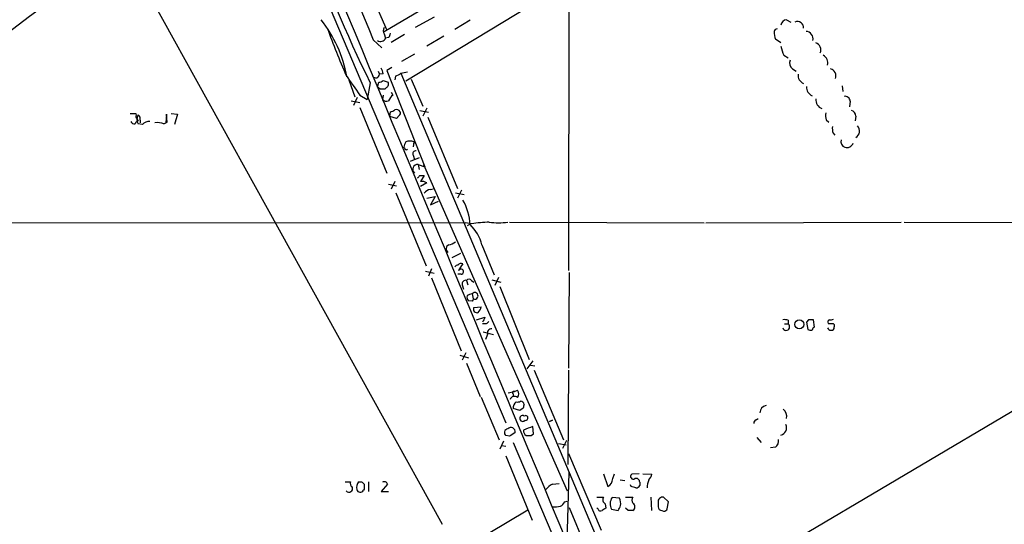
# Model space of a CAD drawing. Extents: x 17 to 1030, y 12 to 823.
# Drawn here: x 520 to 656, y 619 to 688 of the extents above; entities that cross this region are included whole.
import ezdxf

# ---------------------------------------------------------------- set-up
doc = ezdxf.new("R2010")
doc.units = 0
doc.header["$MEASUREMENT"] = 0
doc.layers.add('MAIN', color=5, linetype='CONTINUOUS')

msp = doc.modelspace()

# ---------------------------------------------------------------- linework, layer by layer
at = {"layer": 'MAIN'}
for p, q in [((518.668, 726.9479), (578.612, 618.5746)), ((558.7153, 715.1793), (570.992, 686.7313)), ((596.138, 711.8773), (596.0533, 653.5419)), ((554.1433, 711.0306), (587.4173, 632.5446)), ((624.586, 710.5226), (573.6167, 679.7039)), ((596.2227, 701.7173), (570.6533, 686.4773)), ((577.5113, 688.5093), (574.8867, 687.0699)), ((582.5067, 688.0859), (580.39, 686.8159)), ((626.11, 688.1706), (626.7027, 687.8319)), ((570.6533, 686.2233), (570.8227, 685.6306)), ((573.4473, 686.1386), (571.5847, 685.0379)), ((578.866, 685.8846), (576.4953, 684.5299)), ((569.1293, 685.3766), (570.3147, 684.2759)), ((571.246, 685.7153), (570.8227, 685.6306)), ((625.348, 684.9533), (624.586, 685.4613)), ((574.802, 683.4293), (573.024, 682.4133)), ((625.7713, 683.2599), (626.364, 682.9213)), ((569.8067, 681.0586), (569.976, 680.6353)), ((570.484, 680.7199), (569.976, 680.6353)), ((571.6693, 681.5666), (570.992, 681.1433)), ((570.992, 681.1433), (576.2413, 667.8506)), ((572.9393, 680.8046), (573.8707, 680.9739)), ((572.9393, 680.8046), (602.234, 611.2933)), ((626.9567, 681.3973), (627.4647, 681.0586)), ((565.7427, 679.8733), (566.5893, 677.5026)), ((568.706, 679.4499), (568.2827, 677.1639)), ((569.722, 678.8573), (569.8913, 679.5346)), ((570.484, 679.7886), (571.1613, 679.5346)), ((572.1773, 680.3813), (572.0927, 679.8733)), ((574.3787, 679.9579), (575.9873, 676.2326)), ((567.2667, 677.7566), (568.2827, 677.1639)), ((570.0607, 678.6033), (569.722, 678.8573)), ((570.484, 677.7566), (570.3993, 677.1639)), ((570.992, 678.8573), (570.738, 678.6033)), ((571.5847, 678.1799), (571.8387, 677.7566)), ((633.8147, 679.0266), (633.8993, 678.2646)), ((566.0813, 676.9946), (567.2667, 676.7406)), ((566.928, 677.4179), (566.42, 676.3173)), ((570.3993, 677.1639), (570.5687, 676.7406)), ((634.9153, 676.9099), (634.8307, 676.1479)), ((535.6013, 675.2166), (536.3633, 675.2166)), ((536.3633, 675.2166), (536.448, 674.9626)), ((540.5967, 675.1319), (540.512, 673.9466)), ((540.6813, 674.0313), (540.5967, 675.1319)), ((541.274, 675.2166), (542.1207, 675.1319)), ((542.1207, 675.1319), (541.6973, 673.6926)), ((567.2667, 676.0633), (570.992, 667.0039)), ((571.4153, 674.7933), (571.5, 675.4706)), ((572.6853, 674.9626), (572.3467, 674.5393)), ((575.564, 675.6399), (576.7493, 675.3859)), ((576.4953, 675.9786), (575.9873, 674.8779)), ((536.5327, 674.5393), (536.702, 674.2006)), ((537.2947, 673.6926), (536.702, 673.7773)), ((536.956, 674.2853), (536.956, 673.9466)), ((540.258, 673.7773), (540.6813, 674.0313)), ((572.3467, 674.5393), (571.4153, 674.7933)), ((576.6647, 674.7086), (580.7287, 664.8873)), ((631.6133, 674.3699), (631.952, 674.0313)), ((635.6773, 674.8779), (635.5927, 674.2006)), ((632.5447, 672.5073), (632.7987, 672.2533)), ((574.7173, 671.3219), (574.6327, 670.6446)), ((574.7173, 671.3219), (574.8867, 671.1526)), ((573.4473, 670.4753), (573.3627, 670.5599)), ((575.4793, 669.1206), (574.2093, 668.6126)), ((574.6327, 669.4593), (574.802, 668.8666)), ((575.31, 668.1893), (575.4793, 667.5119)), ((575.31, 668.1893), (576.2413, 667.8506)), ((576.072, 668.1893), (595.884, 623.1466)), ((571.246, 665.4799), (572.3467, 665.2259)), ((572.0927, 665.8186), (571.5847, 664.8026)), ((575.564, 666.6653), (576.1567, 666.6653)), ((576.1567, 666.6653), (575.6487, 665.8186)), ((576.4953, 665.6493), (575.6487, 665.1413)), ((572.262, 664.2946), (576.4107, 654.2193)), ((577.0033, 664.7179), (577.596, 664.8873)), ((580.4747, 664.2946), (581.66, 664.0406)), ((581.3213, 664.6333), (580.7287, 663.5326)), ((576.4953, 663.5326), (577.6807, 663.7866)), ((577.6807, 663.7866), (577.0033, 662.6013)), ((577.0033, 662.6013), (578.104, 663.1093)), ((485.4787, 660.2306), (581.8293, 660.1459)), ((582.676, 659.9766), (581.8293, 660.1459)), ((587.9253, 660.2306), (614.7647, 660.1459)), ((615.0187, 660.1459), (641.9427, 660.2306)), ((642.366, 660.2306), (679.2807, 660.1459)), ((582.422, 659.8919), (582.0833, 659.7226)), ((584.1153, 657.0979), (585.8087, 652.9493)), ((581.152, 655.9126), (579.9667, 655.3199)), ((576.326, 653.4573), (577.5113, 653.2033)), ((577.1727, 653.7959), (576.7493, 652.7799)), ((596.138, 653.2879), (596.0533, 640.0799)), ((577.1727, 652.5259), (581.2367, 642.4506)), ((581.2367, 653.0339), (580.8133, 653.0339)), ((581.9987, 652.1873), (582.168, 651.5946)), ((582.676, 652.1873), (583.0147, 651.9333)), ((585.47, 652.2719), (586.74, 651.9333)), ((586.4013, 652.6106), (585.8933, 651.5099)), ((581.406, 651.5946), (581.5753, 651.0019)), ((586.5707, 651.3406), (590.6347, 641.2653)), ((582.7607, 649.3086), (582.2527, 649.3933)), ((582.7607, 650.3246), (582.93, 649.6473)), ((583.0147, 648.4619), (584.0307, 648.5466)), ((583.3533, 646.7686), (584.5387, 647.1073)), ((626.364, 646.6839), (626.364, 646.1759)), ((629.158, 646.7686), (628.904, 646.4299)), ((630.0047, 645.7526), (629.8353, 646.7686)), ((584.708, 646.1759), (584.2, 646.1759)), ((625.856, 646.1759), (626.364, 646.1759)), ((628.904, 646.4299), (629.0733, 645.4139)), ((584.2847, 645.0753), (585.724, 644.7366)), ((584.8773, 644.7366), (584.6233, 644.0593)), ((581.0673, 641.8579), (582.2527, 641.5193)), ((581.914, 642.1966), (581.406, 641.1806)), ((591.1427, 641.0959), (590.296, 639.9953)), ((581.9987, 640.7573), (583.8613, 636.1853)), ((590.804, 640.5033), (591.3967, 640.4186)), ((591.312, 639.8259), (595.376, 630.1739)), ((596.0533, 639.8259), (595.9687, 626.7873)), ((667.5967, 640.2493), (605.7053, 603.5886)), ((588.6027, 636.8626), (589.026, 637.0319)), ((584.0307, 636.1006), (586.486, 630.1739)), ((587.756, 636.6933), (588.6027, 636.8626)), ((588.4333, 636.5239), (588.4333, 636.1853)), ((589.3647, 634.2379), (588.4333, 634.4919)), ((589.788, 634.5766), (589.3647, 634.2379)), ((593.4287, 632.7139), (593.852, 632.8833)), ((593.852, 632.8833), (593.4287, 632.7139)), ((621.9613, 632.9679), (622.2153, 633.1373)), ((591.2273, 631.0206), (591.1427, 632.0366)), ((587.9253, 630.6819), (587.4173, 630.7666)), ((590.8887, 630.7666), (591.2273, 631.0206)), ((622.046, 630.5126), (622.6387, 629.8353)), ((587.0787, 630.0046), (586.5707, 628.9039)), ((586.8247, 629.4119), (587.4173, 629.3273)), ((588.4333, 629.8353), (652.1873, 479.8059)), ((594.6987, 629.6659), (595.7147, 629.4966)), ((595.7993, 630.0893), (595.2067, 628.9886)), ((624.586, 629.1579), (623.9087, 629.0733)), ((587.4173, 627.9726), (591.058, 619.0826)), ((596.0533, 628.3113), (600.5407, 617.7279)), ((595.884, 616.2039), (596.138, 625.6866)), ((600.8793, 625.5173), (601.472, 623.7393)), ((602.1493, 624.8399), (602.4033, 625.5173)), ((605.79, 625.5173), (604.774, 625.4326)), ((606.298, 625.5173), (607.568, 625.4326)), ((565.2347, 624.4166), (565.9967, 624.4166)), ((567.0973, 624.4166), (567.5207, 624.4166)), ((567.8593, 623.4006), (567.7747, 623.2313)), ((568.452, 624.4166), (568.452, 623.0619)), ((571.0767, 624.0779), (570.23, 623.0619)), ((593.852, 624.0779), (594.7833, 624.1626)), ((603.1653, 624.6706), (603.8427, 624.5859)), ((604.6893, 623.7393), (604.6047, 623.9933)), ((605.8747, 624.3319), (605.8747, 623.9086)), ((570.23, 623.0619), (571.246, 623.0619)), ((599.948, 622.2999), (600.8793, 622.2999)), ((603.0807, 622.1306), (602.0647, 622.2153)), ((603.9273, 622.2999), (604.9433, 622.2999)), ((607.3987, 622.2999), (607.4833, 620.4373)), ((609.854, 621.6226), (609.1767, 622.2999)), ((595.5453, 621.6226), (595.884, 621.7073)), ((596.138, 620.8606), (625.7713, 550.1639)), ((600.1173, 620.6913), (599.948, 620.7759)), ((601.1333, 621.3686), (601.218, 620.7759)), ((604.266, 620.4373), (603.9273, 620.7759)), ((608.4147, 621.5379), (608.4147, 620.9453)), ((609.6847, 620.6913), (609.854, 621.6226)), ((582.3373, 615.6959), (590.4653, 620.5219)), ((601.98, 620.6066), (602.9113, 620.4373)), ((608.9227, 620.4373), (609.1767, 620.3526))]:
    msp.add_line(p, q, dxfattribs=at)
msp.add_circle((627.891, 646.1244), 0.6293, dxfattribs=at)
for centre, radius, start, end in [((25081.2905, 10725.1127), 26488.5323, 202.0439325, 202.27311539), ((27524.0278, 11858.0884), 29180.6482, 202.33312545, 202.67538008), ((3181.6584, -3581.872), 5040.274, 121.6704768, 122.1421179), ((602.5344, 579.511), 135.7582, 116.145018, 129.436744), ((745.2705, 766.1025), 196.6817, 199.52664, 206.14043), ((547.7437, 677.0227), 18.0445, 10.453352, 38.155729), ((626.237, 687.2816), 0.898, 98.130102, 171.869898), ((627.6487, 687.0736), 0.8366, 353.941887, 114.987518), ((668.1036, 725.6007), 112.18, 200.13462, 203.724706), ((571.0978, 686.6466), 0.6138, 136.399434, 223.600566), ((570.543, 686.3673), 0.9588, 317.155503, 356.448267), ((624.8459, 686.4593), 0.4413, 90.765975, 166.555777), ((628.5696, 686.6374), 4.1536, 181.041526, 196.44847), ((628.7621, 685.5434), 1.0201, 345.726723, 86.785587), ((570.1447, 685.8761), 0.7211, 234.112247, 340.094962), ((629.5002, 685.2083), 4.2073, 189.279185, 207.587668), ((629.9078, 684.0298), 0.9611, 333.341633, 73.920309), ((630.6585, 682.2204), 1.1675, 344.342442, 62.91918), ((627.5279, 682.2016), 0.9864, 157.279607, 234.618287), ((1243.6651, 1144.7894), 821.9698, 214.3947335, 214.6239148), ((569.4717, 680.6501), 0.5045, 212.190751, 358.318988), ((568.9594, 680.635), 1.527, 3.187323, 33.684864), ((571.7729, 682.0067), 1.675, 283.971531, 314.136456), ((628.9462, 680.5082), 1.2341, 174.088444, 247.839069), ((631.8915, 680.3934), 1.052, 340.521296, 72.605363), ((569.832, 680.4915), 0.9587, 273.546139, 312.848561), ((570.7864, 679.2685), 0.4597, 296.565051, 35.366724), ((570.3993, 509.3034), 169.3002, 89.885375, 90.114591), ((573.0651, 676.1912), 1.9886, 128.076638, 156.171495), ((630.1315, 678.8148), 1.2341, 174.088444, 247.839069), ((570.9158, 677.545), 0.6419, 216.421795, 300.960695), ((631.5008, 677.1359), 1.3316, 175.144881, 248.865794), ((634.1815, 676.8606), 0.7354, 3.843613, 98.823167), ((536.5961, 674.7721), 0.2413, 127.862488, 254.765709), ((537.7602, 674.4123), 1.2341, 149.033059, 210.966941), ((536.3209, 674.4969), 0.6695, 341.573171, 55.301057), ((571.4404, 676.4281), 0.9594, 273.561805, 312.837328), ((572.3043, 675.0895), 0.6694, 34.698943, 108.426829), ((572.516, 675.3013), 0.3787, 296.558284, 26.558284), ((633.9001, 675.0472), 2.385, 173.883985, 196.498134), ((634.9366, 674.9133), 0.7415, 357.263766, 78.479439), ((536.2644, 674.4403), 0.6632, 209.286216, 271.2356), ((536.9981, 673.4812), 0.778, 112.371722, 157.628278), ((538.1958, 672.9608), 1.1608, 84.319366, 140.919309), ((539.2751, 671.2522), 2.7097, 68.731429, 96.082164), ((634.8282, 673.1845), 2.3818, 173.875783, 196.518371), ((635.1608, 672.8205), 1.0429, 299.68968, 42.369037), ((574.8848, 670.4759), 1.5244, 146.291169, 176.841227), ((574.167, 669.671), 1.7402, 71.565051, 108.434949), ((634.5312, 671.3838), 0.9065, 167.765303, 245.360394), ((634.4375, 671.4732), 0.9565, 252.714943, 340.417092), ((573.6872, 670.4612), 0.2404, 176.636339, 319.758043), ((574.9628, 669.671), 0.3921, 76.2508, 212.672898), ((575.254, 667.5118), 0.6798, 85.274854, 228.332869), ((490.7197, 751.1709), 119.7487, 314.885409, 315.114592), ((575.9027, 664.8876), 0.965, 52.117206, 105.260326), ((577.0876, 663.618), 1.1031, 94.382771, 147.550319), ((574.0655, 659.2053), 8.4691, 4.650153, 28.748196), ((585.5851, 643.8497), 16.3872, 91.586859, 100.225508), ((586.4013, 669.7095), 9.5636, 262.368855, 277.631145), ((578.212, 655.5592), 6.1006, 14.609139, 45.252362), ((579.0557, 659.4066), 2.3596, 281.925675, 306.96751), ((579.7319, 656.5707), 0.5599, 109.684111, 240.798311), ((580.8556, 653.7537), 0.5518, 94.396316, 147.536771), ((581.2367, 654.0499), 0.4937, 59.040224, 149.040224), ((583.3671, 652.625), 2.6338, 135.432244, 159.627527), ((581.2232, 653.3918), 0.3582, 272.160175, 155.223742), ((581.8717, 651.7216), 0.4827, 74.745922, 195.254078), ((582.3373, 651.9332), 0.4233, 36.878017, 143.113861), ((583.1276, 650.0565), 0.4544, 244.224408, 143.843772), ((582.6762, 649.859), 0.6295, 160.359033, 227.717127), ((582.9663, 648.7461), 1.5919, 97.421011, 123.690068), ((667.4903, 607.168), 94.6305, 153.3271, 153.556364), ((583.3957, 648.1973), 0.4638, 145.220478, 297.145172), ((582.4041, 648.9518), 1.6763, 315.870102, 346.011837), ((753.7292, 562.0887), 189.3504, 153.320371, 153.54954), ((669.5523, 561.6703), 119.7487, 134.885409, 135.114591), ((625.8138, 645.2037), 1.5792, 69.609571, 97.70781), ((629.4966, 477.4187), 169.3502, 89.885409, 90.114558), ((632.206, 646.4299), 0.3787, 116.558284, 206.558284), ((632.2061, 647.6985), 0.9452, 259.675635, 296.597581), ((585.4508, 644.902), 0.5969, 88.156722, 196.087801), ((626.0742, 645.785), 0.4865, 193.927702, 53.448016), ((629.4965, 646.2605), 0.9465, 243.440363, 280.316217), ((630.1075, 645.3232), 0.4415, 103.463431, 179.208421), ((632.2229, 645.7779), 0.4537, 194.030118, 278.59446), ((632.206, 815.6105), 169.3502, 269.885409, 270.114592), ((632.3895, 645.6538), 0.3392, 253.066164, 16.933836), ((632.3752, 645.9219), 0.3787, 333.44848, 63.414653), ((588.3485, 636.5239), 0.8468, 323.136869, 36.863131), ((588.5966, 635.5744), 0.6159, 45.795998, 162.274114), ((588.5181, 636.6932), 0.1894, 63.462013, 243.394352), ((589.2972, 634.6611), 0.8803, 120.025005, 191.08145), ((589.0262, 636.3541), 0.9461, 259.679445, 296.565051), ((589.3978, 634.9296), 0.5806, 15.484491, 84.910999), ((716.88, 592.5031), 133.8752, 161.45383, 161.682999), ((623.4332, 633.9568), 0.9656, 96.971202, 183.413848), ((625.0091, 633.4759), 1.1518, 342.903854, 53.963849), ((589.727, 633.1406), 0.4067, 55.516867, 320.757178), ((590.1364, 633.1992), 0.3296, 253.362343, 122.913828), ((622.0713, 632.5277), 0.4537, 104.030118, 188.59446), ((587.7392, 631.1791), 0.5232, 97.45643, 232.032818), ((588.1062, 631.2977), 0.591, 349.490517, 137.37938), ((590.5753, 631.3846), 0.7172, 168.417456, 239.502053), ((717.5076, 314.2829), 341.9583, 111.686821, 111.916004), ((625.1269, 631.8344), 1.0076, 282.674975, 26.921079), ((715.3293, 440.4014), 228.9944, 123.575497, 123.804638), ((590.55, 800.1165), 169.3502, 269.885409, 270.114592), ((623.9011, 630.053), 1.1271, 307.421985, 10.51036), ((600.9069, 624.8458), 1.2424, 297.05383, 359.727912), ((604.9857, 625.1363), 0.3642, 125.544994, 305.523047), ((605.3818, 624.3802), 0.4953, 354.40337, 111.867995), ((605.9404, 625.8382), 1.6774, 315.886457, 346.006836), ((565.785, 623.4712), 0.5005, 220.429952, 21.495302), ((566.6317, 624.2049), 0.6694, 161.562344, 235.303222), ((568.0712, 623.6122), 1.2631, 140.444741, 193.566481), ((652.3774, 708.9097), 119.7487, 224.876984, 225.106133), ((737.2092, 623.7392), 169.3502, 179.885409, 180.114558), ((570.6578, 623.991), 0.4278, 11.719669, 127.172565), ((595.2911, 621.369), 3.0674, 117.979423, 140.602432), ((562.678, 454.3046), 174.5654, 75.845185, 76.074368), ((605.4342, 624.0189), 0.4541, 261.450515, 345.942335), ((610.5689, 623.3008), 3.688, 158.19686, 175.815651), ((567.3285, 623.4887), 0.5151, 199.60294, 330.020584), ((601.4719, 621.9612), 0.6826, 150.249913, 240.257201), ((603.3781, 621.3396), 1.5786, 146.306912, 207.667257), ((601.6415, 621.3687), 1.6284, 351.022983, 27.896356), ((605.3878, 621.8766), 0.6138, 136.399434, 223.600566), ((609.0919, 621.6227), 0.6825, 82.862488, 187.137512), ((594.1483, 624.2935), 3.3613, 264.942767, 283.846069), ((594.2328, 622.3423), 1.4969, 298.746399, 331.262154), ((600.4983, 620.7619), 0.3875, 190.497939, 303.11188), ((685.6139, 493.6067), 152.6259, 123.57026, 123.799443), ((433.7257, 705.466), 189.3506, 333.316974, 333.546117), ((604.6188, 620.9453), 0.6028, 302.569607, 57.430393), ((608.9649, 620.9875), 0.5518, 184.385964, 265.614036), ((609.2444, 620.8013), 0.4538, 261.419912, 345.972943), ((604.6046, 451.0874), 169.3502, 89.885409, 90.114558)]:
    msp.add_arc(centre, radius, start, end, dxfattribs=at)

doc.saveas('drawing.dxf')
